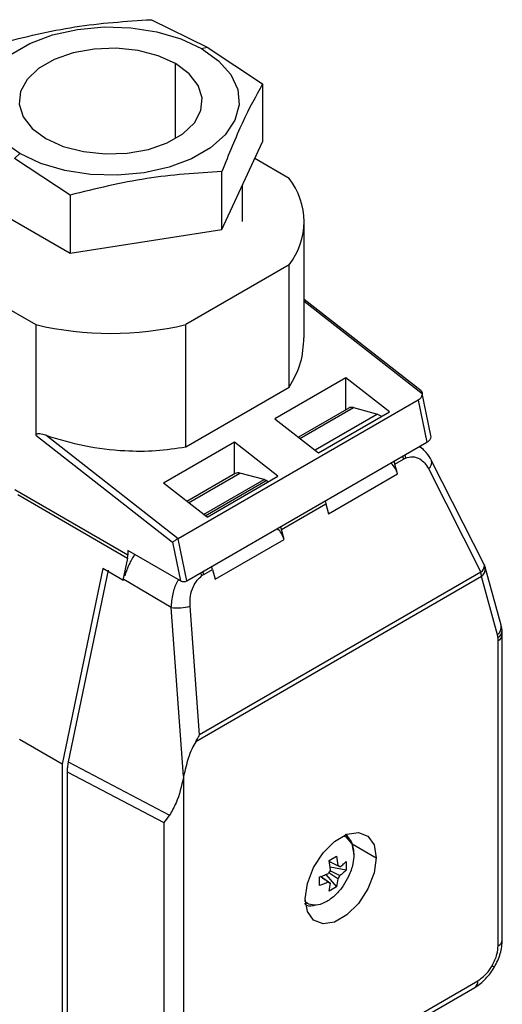
# Model space of a CAD drawing. Extents: x 1.1 to 30.4, y 4.3 to 20.4.
# Drawn here: x 29.7 to 29.8, y 18.6 to 18.8 of the extents above; entities that cross this region are included whole.
import ezdxf

# ---------------------------------------------------------------- set-up
doc = ezdxf.new("R2010")
doc.units = 0
doc.header["$MEASUREMENT"] = 0
doc.layers.get('0').update_dxf_attribs({"linetype": 'CONTINUOUS'})

msp = doc.modelspace()

# ---------------------------------------------------------------- linework, layer by layer
at = {"color": 7, "linetype": 'Continuous'}
for p, q in [((29.69386717450356, 18.78377106894955), (29.70659144864785, 18.77748044926554)), ((29.70536109935428, 18.77715087575448), (29.70659144864785, 18.77748044926554)), ((29.70659144864785, 18.77748044926554), (29.71931572279604, 18.76907993472927)), ((29.69939974582082, 18.75656703206654), (29.69939974582082, 18.77370945961137)), ((29.71931572279604, 18.76907993472927), (29.71931572279609, 18.75578140597899)), ((29.71000090762983, 18.73571294342868), (29.71931572279609, 18.75578140597899)), ((29.66374361932414, 18.75312561592511), (29.66251327003058, 18.75203465837867)), ((29.6752375441772, 18.74363414384353), (29.66251327003058, 18.75203465837867)), ((29.7253803975294, 18.74745694626518), (29.71755004545861, 18.75197731229696)), ((29.71000090762983, 18.73571294342868), (29.71000090763004, 18.74901147217993)), ((29.64978899588577, 18.74502674975826), (29.67523754376122, 18.73033561531136)), ((29.71473608637333, 18.73754516722279), (29.71473608637333, 18.74591473010795)), ((29.6752375441772, 18.74363414384353), (29.67523754376122, 18.73033561531136)), ((29.72884369792189, 18.7109531535313), (29.72884369792189, 18.73754516722244)), ((29.67523754376122, 18.73033561531136), (29.71000090762983, 18.73571294342868)), ((29.64372432114985, 18.72763338817921), (29.66738279408558, 18.7139756424667)), ((29.72538039752894, 18.72763338817967), (29.70172192459312, 18.71397564246707)), ((29.72538039752862, 18.69963781459928), (29.72538039752894, 18.72763338817967)), ((29.75559203840051, 18.69885244995188), (29.72884369792189, 18.71974032535908)), ((29.72884369792189, 18.71930760314089), (29.75585966905638, 18.69821073398282)), ((29.66738279408558, 18.7139756424667), (29.66738279408434, 18.68865998518782)), ((29.70172192459398, 18.6859800688873), (29.70172192459312, 18.71397564246707)), ((29.73837413533514, 18.70178245456522), (29.72213480637093, 18.6924076895016)), ((29.7483497231273, 18.6939924821312), (29.73837413533514, 18.70178245456522)), ((29.73837413533508, 18.69449383429679), (29.73837413533514, 18.70178245456522)), ((29.70172192459398, 18.6859800688873), (29.72538039752862, 18.69963781459928)), ((29.75784761827165, 18.68859588623693), (29.75580680082012, 18.6985692024207)), ((29.75495633715477, 18.69671053756394), (29.69997460908884, 18.6649702615639)), ((29.73905375283789, 18.69488616913009), (29.72750122286572, 18.68821703553365)), ((29.72787479323819, 18.68792531308437), (29.7400936040992, 18.69497908245072)), ((29.7400936040992, 18.69497908245072), (29.7456354441291, 18.69349459045826)), ((29.75495633715477, 18.69671053756394), (29.75693336843849, 18.68704893942091)), ((29.72213480637093, 18.6924076895016), (29.73211039416301, 18.68461771706764)), ((29.7456354441291, 18.69349459045826), (29.73132329721345, 18.68523236391029)), ((29.73211039416301, 18.68461771706764), (29.7483497231273, 18.6939924821312)), ((29.66738279408434, 18.68865998518782), (29.69872113710609, 18.66418776026476)), ((29.69997460908884, 18.6649702615639), (29.66965889586498, 18.68864391120436)), ((29.71285518981988, 18.68705068089388), (29.69661586085547, 18.67767591582941)), ((29.70195164037322, 18.6553086634202), (29.75693336843849, 18.68704893942091)), ((29.72283077761197, 18.67926070845991), (29.71285518981988, 18.68705068089388)), ((29.71285518981981, 18.67976206062545), (29.71285518981988, 18.68705068089388)), ((29.74960086829001, 18.6820611846787), (29.75158938284157, 18.68320912969902)), ((29.75020514242349, 18.67979517285367), (29.74960086829001, 18.6820611846787)), ((29.77003310824979, 18.65910531896575), (29.75802296256202, 18.6828335648221)), ((29.71307082649508, 18.67988654502836), (29.70198227735029, 18.67348526186221)), ((29.70235584772281, 18.67319353941295), (29.71411067775639, 18.67997945834899)), ((29.7065914486478, 18.66988594339671), (29.72283077761197, 18.67926070845991)), ((29.71965251778652, 18.67849496635541), (29.71411067775639, 18.67997945834899)), ((29.73442979428678, 18.67068825822047), (29.75020514242349, 18.67979517285367)), ((29.75727572796665, 18.68100970101226), (29.76928587365319, 18.65728145515725)), ((29.7065914486478, 18.66988594339671), (29.69661586085547, 18.67767591582941)), ((29.70580435169935, 18.67050059023837), (29.71965251778652, 18.67849496635541)), ((29.70618108101071, 18.67020640096239), (29.72016288785369, 18.6782779262456)), ((29.72059719626567, 18.67797128939476), (29.72016288785369, 18.6782779262456)), ((29.66258466373023, 18.67625047263647), (29.68849619637354, 18.66129206324018)), ((29.66327120781663, 18.67505488327139), (29.68841445182744, 18.66053999746198)), ((29.7236179419472, 18.66706156057697), (29.7338255201533, 18.67295427004551)), ((29.7338255201533, 18.67295427004551), (29.73442979428678, 18.67068825822047)), ((29.72422221608067, 18.66479554875194), (29.7236179419472, 18.66706156057697)), ((29.69872113710609, 18.66418776026476), (29.7005351466832, 18.65532283653039)), ((29.70195164037322, 18.6553086634202), (29.69997460908884, 18.6649702615639)), ((29.70844686794396, 18.65568863411874), (29.72422221608067, 18.66479554875194)), ((29.7005351466832, 18.65532283653039), (29.68849619637339, 18.66227277461076)), ((29.68849619637339, 18.66227277461076), (29.68849619637354, 18.66129206324018)), ((29.68841445182692, 18.66053999745943), (29.6873573343515, 18.65545376231281)), ((29.68271752607559, 18.65813226661693), (29.67341681947801, 18.61338266981471)), ((29.68393592821495, 18.65774386840566), (29.67482166913235, 18.6138913486447)), ((29.6873573343515, 18.65545376231281), (29.68271752607559, 18.65813226661693)), ((29.76928587365319, 18.65728145515725), (29.70486267820051, 18.62009073605031)), ((29.70585407929967, 18.65680670073505), (29.70784259386143, 18.65795464575276)), ((29.70784259386143, 18.65795464575276), (29.70844686794396, 18.65568863411874)), ((29.77391671372252, 18.64515554455551), (29.77027052323008, 18.65848909299742)), ((29.6873573343515, 18.65545376231281), (29.6875463666343, 18.65556288832926)), ((29.69840780350161, 18.64919041855417), (29.68755507903334, 18.65560480733199)), ((29.76942578099426, 18.65628443704338), (29.70399841937579, 18.61851402514606)), ((29.77307197148599, 18.64295088860133), (29.76942578099426, 18.65628443704338)), ((29.70123956455446, 18.61065016525014), (29.69840780350168, 18.6491904185543)), ((29.70486267820051, 18.62009073605031), (29.70270147817967, 18.64950465721715)), ((29.77412966259693, 18.64407143156966), (29.77391453279346, 18.64516344268117)), ((29.77419617187158, 18.64297754044763), (29.77412966258408, 18.64407143167086)), ((29.77419617229915, 18.57315011041083), (29.77419617229915, 18.64297657236608)), ((29.77323523654217, 18.57181085825873), (29.77323523654217, 18.64163732021398)), ((29.67341681947801, 18.61338266981471), (29.66367322209945, 18.61900752885285)), ((29.67482166913235, 18.6138913486447), (29.69799896149961, 18.60166548609729)), ((29.67341681947801, 18.61338266981471), (29.67341681947816, 18.54105129868301)), ((29.67457677154639, 18.61163824333428), (29.69667791546538, 18.5999800417037)), ((29.67457677154639, 18.61163824333428), (29.67457677154846, 18.54037065842593)), ((29.701239564561, 18.6106501652514), (29.70119313008511, 18.610426749552)), ((29.70119313008511, 18.610426749552), (29.70119312999073, 18.53022183539382)), ((29.69667791546538, 18.5999800417037), (29.69667791546619, 18.53015357974955)), ((29.73829405693151, 18.59723409793309), (29.73922054365411, 18.59625595387072)), ((29.73983614828628, 18.59512272994824), (29.74533384774891, 18.59194897560372)), ((29.73452803648576, 18.5913208095851), (29.73624476554779, 18.59231185617702)), ((29.73485763596437, 18.58914391060497), (29.73452803648576, 18.5913208095851)), ((29.73702618986431, 18.58987403947814), (29.73456630847031, 18.59106803538629)), ((29.73624476554779, 18.59231185617702), (29.73657436502621, 18.59013495719745)), ((29.73841696512584, 18.59105746440446), (29.73841696512595, 18.58907504904747)), ((29.73841696512595, 18.58907504904747), (29.73476114552831, 18.58978119902767)), ((29.7323558369085, 18.58557603420573), (29.73235583690816, 18.58755844956276)), ((29.7344058111264, 18.5863789116745), (29.73257279988044, 18.58763743446735)), ((29.7338188310245, 18.58810986753776), (29.73624476554837, 18.58531268902507)), ((29.73657436502636, 18.58710904054766), (29.73449509398263, 18.58851702221941)), ((29.73657436502636, 18.58710904054766), (29.73624476554837, 18.58531268902507)), ((29.73452803648641, 18.58432164243241), (29.73485763596459, 18.58611799395513)), ((29.73624476554837, 18.58531268902507), (29.73452803648641, 18.58432164243241)), ((29.70514696206593, 18.52604401683637), (29.7679221694607, 18.562283372689)), ((29.70582657956878, 18.52754613234316), (29.76860178696356, 18.56378548819578))]:
    msp.add_line(p, q, dxfattribs=at)
at = {"color": 7, "linetype": 'Continuous', "flags": 128}
for points in [[(29.66374361932414, 18.75312561592511), (29.65987195989886, 18.75588568690697), (29.65707895235881, 18.75905013911291), (29.65548666453585, 18.76248067079678), (29.65516468704846, 18.76602735126249), (29.65612709185788, 18.76953517355483), (29.6583318172558, 18.77285082900723), (29.66168250616289, 18.77582940756612), (29.66603271739551, 18.77834073105569), (29.67119232584818, 18.78027504258877), (29.67693583187295, 18.78154780346951), (29.68301221669616, 18.78210338794004), (29.68915591314328, 18.78191751429301), (29.69509841219888, 18.78099830609871), (29.70057999813892, 18.77938593716608), (29.70536109935428, 18.77715087575448)], [(29.69939974582082, 18.77370945961137), (29.69541509559491, 18.77551162143439), (29.69079914262226, 18.77671092037349), (29.68582014931133, 18.77723765753359), (29.68076747665546, 18.77706122086559), (29.67593476762367, 18.77619186422728), (29.67160288169872, 18.77468011146651), (29.6680235723448, 18.77261382015874), (29.66540485601129, 18.77011307564411), (29.66389892297287, 18.76732321210397), (29.66359329258387, 18.76440636626654), (29.66450572697158, 18.76153205460959), (29.66658319876596, 18.75886732167891), (29.66970497285761, 18.75656703206654)], [(29.70536109935428, 18.77715087575448), (29.70923275877956, 18.77439080477262), (29.71202576631961, 18.77122635256669), (29.71361805414258, 18.76779582088281), (29.71394003162996, 18.7642491404171), (29.71297762682054, 18.76074131812476), (29.71077290142262, 18.75742566267237), (29.70742221251554, 18.75444708411348), (29.70307200128291, 18.7519357606239), (29.69791239283025, 18.75000144909082), (29.69216888680547, 18.74872868821008), (29.68609250198227, 18.74817310373955), (29.67994880553514, 18.74835897738658), (29.67400630647954, 18.74927818558089), (29.6685247205395, 18.75089055451352), (29.66374361932414, 18.75312561592511)], [(29.66970497285761, 18.75656703206654), (29.67368962308351, 18.75476487024352), (29.67830557605616, 18.75356557130442), (29.68328456936709, 18.75303883414431), (29.68833724202297, 18.75321527081232), (29.69316995105475, 18.75408462745063), (29.6975018369797, 18.7555963802114), (29.70108114633363, 18.75766267151917), (29.70369986266713, 18.7601634160338), (29.70520579570556, 18.76295327957394), (29.70551142609456, 18.76587012541136), (29.70459899170685, 18.76874443706832), (29.70252151991247, 18.771409169999), (29.69939974582082, 18.77370945961137)], [(29.7456354441291, 18.69349459045826), (29.74640320121203, 18.69310948309049), (29.74658012260853, 18.69297091349645)], [(29.75137479189824, 18.68384004148845), (29.75145056765763, 18.68364615487947), (29.75158938284157, 18.68320912969902)], [(29.75185736648843, 18.68411862586953), (29.75192801755865, 18.68388552803776), (29.75203164064053, 18.68343163061175)], [(29.74938627734242, 18.68269209647007), (29.74946205310309, 18.68249820985982), (29.74960086829001, 18.6820611846787)], [(29.73361092920571, 18.67358518183687), (29.73368670496638, 18.67339129522664), (29.7338255201533, 18.67295427004551)], [(29.7234033509996, 18.66769247236834), (29.72347912676028, 18.66749858575809), (29.7236179419472, 18.66706156057697)], [(29.70784259386143, 18.65795464575276), (29.70770377869264, 18.6583916709572), (29.7076280028629, 18.65858555773514)], [(29.77003310825001, 18.65910531896529), (29.7700874667626, 18.65896237646826), (29.7700938257933, 18.65893669184974)], [(29.70542698534189, 18.65652733579285), (29.70525469324359, 18.65694159143971), (29.70514920688254, 18.65715457927492)], [(29.70585407929967, 18.65680670073505), (29.70571526413133, 18.65724372593872), (29.70563948830505, 18.6574376127156)], [(29.77027052323008, 18.65848909299742), (29.77027644986494, 18.65846680885606), (29.77030902189642, 18.65830963521796)], [(29.72909451878465, 18.58257421054014), (29.72958419446967, 18.58606377395248), (29.73099415941025, 18.58969781202855), (29.73315435102572, 18.59303800614369), (29.73580421832619, 18.5956814795916), (29.73862414820737, 18.59730939046095), (29.74127401550784, 18.59772538867549), (29.74343420712331, 18.59687929871106), (29.74484417206389, 18.59487317150433), (29.74533384774891, 18.59194897560372)], [(29.73782056191123, 18.59696175386231), (29.73841062262996, 18.59670236312054), (29.73975556635838, 18.59515441710472), (29.74022784779047, 18.59268528331799)], [(29.74533384774891, 18.59194897560372), (29.74484417206389, 18.58845941219138), (29.74343420712331, 18.5848253741153), (29.74127401550784, 18.58148518000016), (29.73862414820737, 18.57884170655225), (29.73580421832619, 18.5772137956829), (29.73315435102572, 18.57679779746837), (29.73099415941025, 18.5776438874328), (29.72958419446967, 18.57965001463953), (29.72909451878465, 18.58257421054014)], [(29.77187889947266, 18.5672435729641), (29.77214354935706, 18.56709073657369), (29.77231798501365, 18.56698998174728), (29.77239611774088, 18.56694482534648), (29.77240028138728, 18.56694240830806)]]:
    msp.add_lwpolyline(points, dxfattribs=at)
at = {"color": 7, "linetype": 'Continuous'}
for centre, radius, start, end in [((29.71273421412245, 18.73754516722272), 0.01606764819595515, 321.9114921650834, 38.08850783222852), ((29.68455235933859, 18.78636286106128), 0.07439558714625706, 256.6565654124511, 283.3434345887597), ((29.73968177993204, 18.69372279449387), 0.00132206602527954, 71.85032189713172, 118.3616022958568), ((29.74499961729752, 18.67838910535526), 0.005392079158088755, 15.1154811277387, 46.51965006991419), ((29.7563648422379, 18.6824409195203), 0.001696496160788487, 302.4743353968715, 14.31594802019662), ((29.71369885358923, 18.67872317039215), 0.001322066025266036, 71.85032189693987, 118.3616022962849), ((29.71908003922212, 18.67644019440052), 0.002133030588925324, 59.49208816265403, 74.43166888280571), ((29.71901669095402, 18.66338948125312), 0.005392079158854799, 15.11548113003978, 46.51965006761477), ((29.68478315248666, 18.66131517097203), 0.003713115790433027, 347.9499348607697, 359.6434304422485), ((29.76806868886774, 18.65890039258711), 0.002025462219767757, 306.9373744365927, 1.026879630114217), ((29.76552572682408, 18.65624548427338), 0.003900248690617675, 0.5722369526976964, 15.40359581462031), ((29.76800154003373, 18.65811078618099), 0.002316033999350675, 307.9481571802304, 4.925339942350917), ((29.69954511244205, 18.66314146947584), 0.01399733164604045, 265.3394749610285, 283.0321449264379), ((29.77176313739973, 18.64471655008114), 0.002197864219339732, 306.5484770487686, 11.52157112130466), ((29.77222548298241, 18.6439665993612), 0.001907124861094835, 300.5285046792369, 3.125180810191611), ((29.77261856178226, 18.64309404243028), 0.001581874639464749, 292.9444162913214, 355.7916792469466), ((29.73790376977901, 18.58686350203903), 0.00380515366894653, 143.1805964399985, 156.8194034182296), ((29.73644521915761, 18.58938965257815), 0.0007564110198298175, 39.81980704058867, 80.16944120464996), ((29.73352823121202, 18.58938944911344), 0.003805153668618222, 323.1805964393725, 336.8194034189063), ((29.73498678183326, 18.58686329857463), 0.0007564110200390758, 219.8198070410679, 260.1694412024968), ((29.77257692308098, 18.57329757894024), 0.00162595049145229, 293.8835546327581, 354.7963044500451), ((29.76703099524318, 18.56359137667509), 0.001582740001207855, 304.2675348866783, 7.044645463206924)]:
    msp.add_arc(centre, radius, start, end, dxfattribs=at)
for points, knots in [([(29.65910381120423, 18.77839374057062), (29.66484183938237, 18.77980540902403), (29.6764287670657, 18.78265602247078), (29.68801740944614, 18.78339702332915), (29.69386717450356, 18.78377106894955)], [0, 0, 0, 0, 0.4952156719152319, 0.9999999999999999, 0.9999999999999999, 0.9999999999999999, 0.9999999999999999]), ([(29.71931572279604, 18.76907993472927), (29.71777822278441, 18.76629153013599), (29.71467351484927, 18.76066084278531), (29.7115683474725, 18.7529192878318), (29.71000090763004, 18.74901147217993)], [0, 0, 0, 0, 0.4952156672215215, 0.9999999999999999, 0.9999999999999999, 0.9999999999999999, 0.9999999999999999]), ([(29.71000090763004, 18.74901147217993), (29.70426287946978, 18.74864798087064), (29.69267595171284, 18.74791397479341), (29.68108730930353, 18.74506982573054), (29.6752375441772, 18.74363414384353)], [0, 0, 0, 0, 0.4952156672270717, 0.9999999999999999, 0.9999999999999999, 0.9999999999999999, 0.9999999999999999]), ([(29.72538039752862, 18.69963781459928), (29.72642305572107, 18.70148452680306), (29.72844128906536, 18.70505913655915), (29.72866292691909, 18.70903501385565), (29.72877006239152, 18.71095687641343)], [0, 0, 0, 0, 0.5166192479157293, 1, 1, 1, 1]), ([(29.75585966905638, 18.69821073398282), (29.75582057014768, 18.6978779107121), (29.75575155331611, 18.69729041585906), (29.75519681094901, 18.6968858930718), (29.75495633715477, 18.69671053756394)], [0, 0, 0, 0, 0.5665126579284893, 1, 1, 1, 1]), ([(29.75557607086598, 18.69882910219317), (29.75565774960858, 18.69876489818731), (29.75582011486455, 18.69863727012258), (29.75584653815083, 18.6983523322688), (29.75585966905638, 18.69821073398282)], [0, 0, 0, 0, 0.5030555466538726, 1, 1, 1, 1]), ([(29.66965889586498, 18.68864391120436), (29.66921274988008, 18.68877666076301), (29.66865043148633, 18.68894397711488), (29.66797554390394, 18.68898281844084), (29.66769004861589, 18.68895697616514), (29.66749796265591, 18.68887533979546), (29.6674100342321, 18.68879118068382), (29.66738407710204, 18.6887092488795), (29.66738299367308, 18.68866764874404), (29.66738279408434, 18.68865998518782)], [0, 0, 0, 0, 0.5220093883642363, 0.6579359463582569, 0.8163194265052262, 0.8795425288590335, 0.9433512712004934, 0.98956419942268, 1, 1, 1, 1]), ([(29.66965889586498, 18.68864391120436), (29.67258215390888, 18.68776693568955), (29.67846981654999, 18.68600064072066), (29.68710379022262, 18.68501240457813), (29.69495493785309, 18.68498315209422), (29.69948076788963, 18.68564990025537), (29.70172192459398, 18.6859800688873)], [0, 0, 0, 0, 0.278962873464206, 0.5618523112513952, 0.78303258801067, 1, 1, 1, 1]), ([(29.75693336843849, 18.68704893942091), (29.75713191307843, 18.68718356464416), (29.75754535115146, 18.68746390055703), (29.75783485126841, 18.68800293901749), (29.75794624945409, 18.68840548782812), (29.75784729139324, 18.6885949551075), (29.75784686606529, 18.68859576944973)], [0, 0, 0, 0, 0.3110578709060032, 0.6477292299903831, 0.9984859181682803, 1, 1, 1, 1]), ([(29.75800885149419, 18.68286006257188), (29.75762613451485, 18.68350994408031), (29.75685970959168, 18.68481138982758), (29.75577560933687, 18.68567833770834), (29.75523285835486, 18.68611237211755)], [0, 0, 0, 0, 0.4993535149524147, 1, 1, 1, 1]), ([(29.75528875886254, 18.68595521100968), (29.75557960984844, 18.68581795481917), (29.75591303465114, 18.68566060751606), (29.75612556432619, 18.68531801573587), (29.75615270147789, 18.68527427142059)], [0, 0, 0, 0, 0.8723135877465552, 1, 1, 1, 1]), ([(29.75158938284157, 18.68320912969902), (29.75167109206313, 18.68325458213613), (29.75181698010838, 18.68333573536554), (29.75196605838099, 18.68340233306373), (29.75203164064414, 18.68343163061119)], [0, 0, 0, 0, 0.5600816805847991, 1, 1, 1, 1]), ([(29.75203164064414, 18.68343163061119), (29.75258609100552, 18.68358899185455), (29.75370529631565, 18.68390663893616), (29.75522770261324, 18.68337654514571), (29.75645156636734, 18.6823871121288), (29.7569991112935, 18.68147200704659), (29.75727572796665, 18.68100970101226)], [0, 0, 0, 0, 0.2718305832577038, 0.5487132003730494, 0.7720124008311429, 1, 1, 1, 1]), ([(29.69997460908884, 18.6649702615639), (29.69990567242832, 18.66493001377404), (29.69976028474577, 18.66484513103022), (29.69949605807851, 18.66468483206385), (29.6992078197029, 18.66450560335902), (29.69892861435313, 18.66432713626541), (29.69878921634086, 18.66423349352759), (29.69872113710609, 18.66418776026476)], [0, 0, 0, 0, 0.1621072380730957, 0.3418847894767357, 0.5367898152414645, 0.7737772985013379, 1, 1, 1, 1]), ([(29.69010229603772, 18.66134559301014), (29.69003724092335, 18.66126806597438), (29.68942156223771, 18.66053435358376), (29.68857058130845, 18.65882735900013), (29.68803454194729, 18.65726217659454), (29.68777253178366, 18.65649713259235)], [0, 0, 0, 0, 0.05695838436879831, 0.5390515959874141, 1, 1, 1, 1]), ([(29.77030731938502, 18.65830304761121), (29.77030624071419, 18.65831308802937), (29.77027895823936, 18.65856703710071), (29.77016382553549, 18.65879825749667), (29.77005324484864, 18.65902033610111)], [0, 0, 0, 0, 0.03953713284544574, 0.9999999999999999, 0.9999999999999999, 0.9999999999999999, 0.9999999999999999]), ([(29.70270147817967, 18.64950465721715), (29.7026986068725, 18.65028891947242), (29.70269294159489, 18.65183632040849), (29.70334538519839, 18.65390788590594), (29.70428098651577, 18.6555240745432), (29.70504650930207, 18.65619424917765), (29.7054269853455, 18.65652733579228)], [0, 0, 0, 0, 0.2888672215790757, 0.5699539995306839, 0.7862608355019615, 1, 1, 1, 1]), ([(29.7054269853455, 18.65652733579228), (29.70550553169669, 18.65658321070536), (29.70564582192027, 18.65668300788154), (29.70579043352247, 18.65676889881985), (29.70585407929967, 18.65680670073505)], [0, 0, 0, 0, 0.5598847102623533, 1, 1, 1, 1]), ([(29.69840780351988, 18.64919041855997), (29.69850858770885, 18.65024318131112), (29.69869704268, 18.65221172792484), (29.69939182472859, 18.65444534366737), (29.69999431537314, 18.65538894489386), (29.70010913322069, 18.65556876886749)], [0, 0, 0, 0, 0.4819991196297937, 0.9012835358477013, 1, 1, 1, 1]), ([(29.7005351466832, 18.65532283653039), (29.70064921716192, 18.65527101540513), (29.7008852446478, 18.65516379038032), (29.70131439117937, 18.65513203719467), (29.70169118095294, 18.65518576926852), (29.70186732593335, 18.65526888082546), (29.70195164037322, 18.6553086634202)], [0, 0, 0, 0, 0.2745012318521033, 0.5679807461861821, 0.7932074969443774, 0.9999999999999999, 0.9999999999999999, 0.9999999999999999, 0.9999999999999999]), ([(29.77319423940249, 18.64232384672177), (29.77317673445653, 18.64244521678716), (29.77314547191812, 18.64266197474469), (29.77309443230455, 18.64286260011752), (29.77307197148599, 18.64295088860133)], [0, 0, 0, 0, 0.5599336087406921, 1, 1, 1, 1]), ([(29.77323523654217, 18.64163732021398), (29.7732329989633, 18.64176902512169), (29.77322900285553, 18.64200423783806), (29.77320486258172, 18.64222617913821), (29.77319423940249, 18.64232384672177)], [0, 0, 0, 0, 0.5599395718910789, 1, 1, 1, 1]), ([(29.70399841937579, 18.61851402514606), (29.70370601321648, 18.61798602213781), (29.70301850196404, 18.61674457082793), (29.70205845124217, 18.61406697497272), (29.70156110166967, 18.61199178081791), (29.701239564561, 18.6106501652514)], [0, 0, 0, 0, 0.2073648444214403, 0.4875603996741933, 1, 1, 1, 1]), ([(29.70399841937579, 18.61851402514606), (29.70417513696879, 18.61880084523688), (29.70449316825882, 18.61931702340536), (29.70474900151432, 18.61985270973593), (29.70486267820051, 18.62009073605031)], [0, 0, 0, 0, 0.5556610262396725, 1, 1, 1, 1]), ([(29.67482166913235, 18.6138913486447), (29.67474315362623, 18.61345659813659), (29.6746029471827, 18.61268025693237), (29.67458476966669, 18.61195663674467), (29.67457677154639, 18.61163824333428)], [0, 0, 0, 0, 0.5599992706144599, 0.9999999999999999, 0.9999999999999999, 0.9999999999999999, 0.9999999999999999]), ([(29.70119313008511, 18.610426749552), (29.70073713485733, 18.60836942890069), (29.7000267580989, 18.6051644112025), (29.69853363843228, 18.60258806114429), (29.69799896149961, 18.60166548609729)], [0, 0, 0, 0, 0.6419061749558986, 1, 1, 1, 1]), ([(29.69799896149961, 18.60166548609729), (29.69752916375013, 18.60108454277283), (29.69705363943122, 18.60049651807712), (29.69668238633374, 18.59998618743325), (29.69667791546538, 18.5999800417037)], [0, 0, 0, 0, 0.9879573573985713, 1, 1, 1, 1]), ([(29.73930886047404, 18.59614012440925), (29.7392534685336, 18.59624532251733), (29.73898906755429, 18.59674746204485), (29.73856101313642, 18.59702820777485), (29.7382226360143, 18.59725013734315)], [0, 0, 0, 0, 0.209499755172782, 1, 1, 1, 1]), ([(29.7402414232769, 18.59286585609263), (29.74021549300097, 18.59327202764644), (29.74015945117359, 18.59414986620769), (29.73985504116631, 18.59528327893823), (29.73948046182502, 18.59587091708923), (29.73930886047404, 18.59614012440925)], [0, 0, 0, 0, 0.3181680069412485, 0.6876408326327242, 1, 1, 1, 1]), ([(29.74022784779047, 18.59268528331799), (29.74017895240668, 18.59197965772785), (29.74006820871098, 18.59038147852168), (29.73915807996839, 18.5878374773018), (29.73775559958317, 18.58539982119455), (29.73603643549876, 18.58335671257068), (29.73402640604172, 18.58181104734204), (29.73199896142835, 18.5810197085196), (29.73032786382155, 18.58113437392273), (29.72925587108418, 18.58155130753761), (29.72895834954877, 18.58210869054772), (29.72891085398475, 18.58219766972164)], [0, 0, 0, 0, 0.1112908253109583, 0.2520638215753834, 0.3633549872980101, 0.4860887019717308, 0.6154613355428432, 0.744833969113956, 0.8675676837876761, 0.9788588495103064, 1, 1, 1, 1]), ([(29.73456187735065, 18.59109730151227), (29.73465270656889, 18.59105434035487), (29.73532327340423, 18.59073717008827), (29.73599426241657, 18.59041418956012), (29.73657436502621, 18.59013495719745)], [0, 0, 0, 0, 0.1354514023798528, 0.9999999999999999, 0.9999999999999999, 0.9999999999999999, 0.9999999999999999]), ([(29.73702618986431, 18.58987403947814), (29.73730762601424, 18.59008750898347), (29.73780859319163, 18.59046749291792), (29.73823159822986, 18.59087770400292), (29.73841696512584, 18.59105746440446)], [0, 0, 0, 0, 0.5617856071985069, 0.9999999999999999, 0.9999999999999999, 0.9999999999999999, 0.9999999999999999]), ([(29.74023617500572, 18.59286553795724), (29.74024232132505, 18.5928421824375), (29.74025813901492, 18.59278207648653), (29.74023934125673, 18.59272200976392), (29.74022784779047, 18.59268528331799)], [0, 0, 0, 0, 0.3885725017112407, 1, 1, 1, 1]), ([(29.73476820375507, 18.58898878552566), (29.73489151275787, 18.58892940253024), (29.73564695709364, 18.58856559659141), (29.73639785710169, 18.58819866365299), (29.73702618986446, 18.58789162412113)], [0, 0, 0, 0, 0.1632271194059055, 0.9999999999999999, 0.9999999999999999, 0.9999999999999999, 0.9999999999999999]), ([(29.73841696512595, 18.58907504904747), (29.73817896888161, 18.58884662934256), (29.73775261493936, 18.58843743111365), (29.73724877838544, 18.58805886830831), (29.73702618986446, 18.58789162412113)], [0, 0, 0, 0, 0.5582128385925071, 1, 1, 1, 1]), ([(29.73235583690816, 18.58755844956276), (29.73275153233303, 18.58769584843099), (29.73346036087634, 18.58794197773525), (29.73411612140878, 18.58823283673901), (29.73440581112628, 18.58836132703151)], [0, 0, 0, 0, 0.558238559399623, 0.9999999999999999, 0.9999999999999999, 0.9999999999999999, 0.9999999999999999]), ([(29.73259892768017, 18.58764694623679), (29.73277182468096, 18.58752905640652), (29.73352444782901, 18.58701588026828), (29.73427754482473, 18.58650867842115), (29.73485763596459, 18.58611799395513)], [0, 0, 0, 0, 0.2297258611232258, 1, 1, 1, 1]), ([(29.7344058111264, 18.5863789116745), (29.73403604822451, 18.58621644926841), (29.7333778259455, 18.58592724671551), (29.73266724288021, 18.5856830506892), (29.7323558369085, 18.58557603420573)], [0, 0, 0, 0, 0.5617599307864439, 1, 1, 1, 1]), ([(29.72888924800342, 18.58146704108506), (29.7288931699588, 18.58146250829241), (29.72936551406549, 18.58091659746836), (29.73031370717082, 18.58077646274943), (29.73127856048396, 18.5811347065817), (29.73141386890401, 18.58118494572819)], [0, 0, 0, 0, 0.007147081629417394, 0.8607649910108327, 1, 1, 1, 1]), ([(29.77240028095219, 18.56694240858007), (29.77266302524422, 18.56743516439931), (29.77319189859212, 18.56842702389052), (29.77375132237287, 18.57001346765485), (29.77412534406739, 18.57162050773275), (29.77417245685539, 18.57263858775244), (29.77419617189132, 18.57315105592249)], [0, 0, 0, 0, 0.2451684583105836, 0.4934952624138183, 0.7450420880740174, 1, 1, 1, 1]), ([(29.77187889947243, 18.56724357296423), (29.77230855230292, 18.56811813718025), (29.7730768243249, 18.56968196539435), (29.77318677521528, 18.57115958921645), (29.77323523654217, 18.57181085825873)], [0, 0, 0, 0, 0.5592457075079701, 1, 1, 1, 1]), ([(29.76792134771505, 18.56228289878113), (29.76835330326039, 18.56255964764556), (29.7692114331252, 18.56310944141066), (29.77041616811672, 18.56423684058168), (29.77151036393534, 18.56551452429529), (29.77210491089666, 18.56646848319995), (29.77240028095219, 18.56694240858007)], [0, 0, 0, 0, 0.2549598998054191, 0.5065074559544072, 0.7548336302772254, 1, 1, 1, 1]), ([(29.76860178696356, 18.56378548819578), (29.76928976052249, 18.5642744801097), (29.77051914018884, 18.5651482879882), (29.77146316201187, 18.56660295335929), (29.77187889947243, 18.56724357296423)], [0, 0, 0, 0, 0.5596103284820322, 1, 1, 1, 1])]:
    msp.add_open_spline(points, degree=3, knots=knots, dxfattribs=at)

doc.saveas('drawing.dxf')
